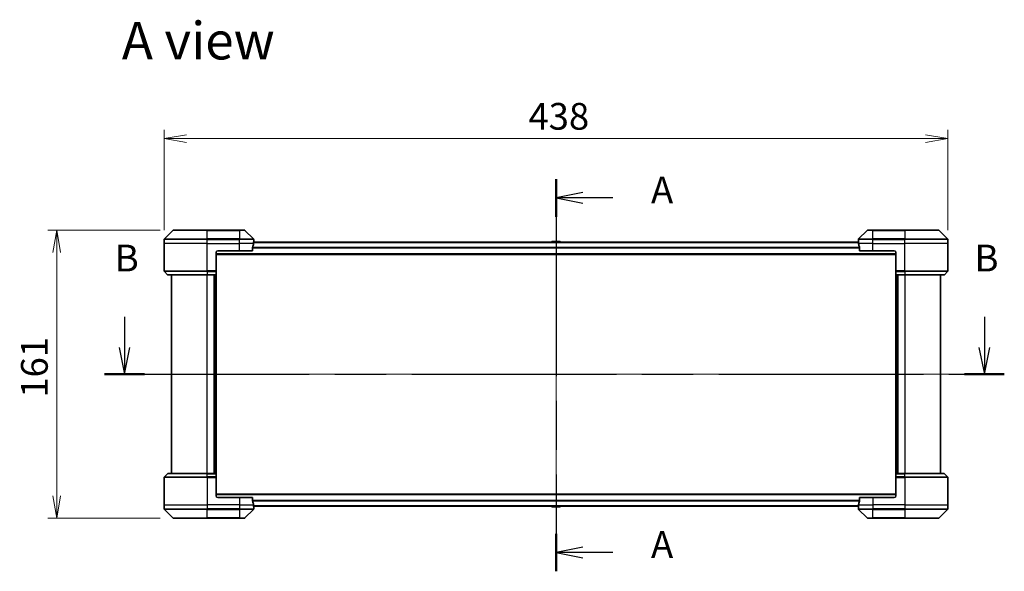
# Model space of a CAD drawing. Units: millimetres. Extents: x 72 to 10690, y 40 to 1726.
# Drawn here: x 2757 to 3308, y 872 to 1180 of the extents above; entities that cross this region are included whole.
import ezdxf

# ---------------------------------------------------------------- set-up
doc = ezdxf.new("R2010")
doc.units = ezdxf.units.MM
doc.header["$LTSCALE"] = 5
doc.linetypes.add('CHAIN', pattern=[0.3543, 0.2362, -0.0295, 0.0591, -0.0295])
doc.layers.get('Defpoints').update_dxf_attribs({"lineweight": 25})
for name, color, linetype, lineweight in [('Centerline (ISO)', 131, 'Continuous', 18), ('Dimension (ISO)', 7, 'Continuous', 18), ('Section Line (ISO)', 7, 'CHAIN', 25), ('Symbol (ISO)', 7, 'Continuous', 18), ('Visible (ISO)', 7, 'Continuous', 35), ('Visible Narrow (ISO)', 7, 'Continuous', 25)]:
    doc.layers.add(name, color=color, linetype=linetype, lineweight=lineweight)
doc.styles.add('Note Text (TK)', font='MS PGothic.ttf')
doc.dimstyles.new('Default - Method 1b (TK)', dxfattribs={"dimscale": 5, "dimtxt": 2.5, "dimasz": 2.5, "dimexe": 1, "dimexo": 1.5, "dimgap": 1, "dimtad": 1, "dimdsep": 46, "dimtxsty": 'Note Text (TK)', "dimblk": 'OPEN', "dimcen": 0.09, "dimdle": 5, "dimclrd": 100, "dimclre": 100, "dimclrt": 7, "dimadec": 1, "dimazin": 1, "dimtfac": 1, "dimtmove": 0, "dimatfit": 3, "dimldrblk": 'OPEN', "dimfxl": 1, "dimtolj": 1, "dimlwd": -1, "dimlwe": -1, "dimarcsym": 0})

# ---------------------------------------------------------------- blocks, each defined once
blk = doc.blocks.new('2dTransSection0')
at = {"layer": 'Section Line (ISO)', "linetype": 'CHAIN', "ltscale": 15.541635}
blk.add_line((184.444, 183.217), (184.444, 146.672), dxfattribs=at)
at = {"layer": 'Section Line (ISO)', "linetype": 'Continuous', "lineweight": 50}
for p, q in [((184.444, 183.217), (184.444, 179.711)), ((184.444, 150.179), (184.444, 146.672))]:
    blk.add_line(p, q, dxfattribs=at)
at = {"layer": 'Section Line (ISO)', "linetype": 'Continuous'}
for p, q in [((186.944, 181.964), (184.444, 181.464)), ((186.944, 181.464), (184.444, 181.464)), ((184.444, 181.464), (186.944, 180.964)), ((189.743, 181.464), (186.944, 181.464)), ((186.944, 148.926), (184.444, 148.426)), ((186.944, 148.426), (184.444, 148.426)), ((184.444, 148.426), (186.944, 147.926)), ((189.743, 148.426), (186.944, 148.426))]:
    blk.add_line(p, q, dxfattribs=at)
at = {"layer": 'Section Line (ISO)', "char_height": 2.5, "attachment_point": 7, "style": 'Note Text (TK)'}
for insert in [(193.291, 180.177), (193.291, 147.139)]:
    blk.add_mtext('A', dxfattribs=dict(at, insert=insert))
blk = doc.blocks.new('_Open')
at = {"color": 0, "linetype": 'ByBlock', "lineweight": -2}
for p, q in [((-1, 0.167), (0, 0)), ((-1, -0.167), (0, 0)), ((0, 0), (-1, 0))]:
    blk.add_line(p, q, dxfattribs=at)
blk = doc.blocks.new('*D49')
at = {"layer": 'Defpoints', "color": 0}
for p in [(2843.37, 1062.74), (2778.05, 901.74), (2843.37, 901.74)]:
    blk.add_point(p, dxfattribs=at)
at = {"layer": 'Dimension (ISO)', "color": 100}
for p, q in [((2835.87, 1062.74), (2773.05, 1062.74)), ((2778.05, 1050.24), (2778.05, 914.24)), ((2835.87, 901.74), (2773.05, 901.74))]:
    blk.add_line(p, q, dxfattribs=at)
at = {"layer": 'Dimension (ISO)', "color": 100, "xscale": 12.5, "yscale": 12.5, "zscale": 12.5}
for p, rotation in [((2778.05, 1062.74), 90), ((2778.05, 901.74), 270)]:
    blk.add_blockref('_Open', p, dxfattribs=dict(at, rotation=rotation))
at = {"layer": 'Dimension (ISO)', "color": 7, "insert": (2765.58, 969.13), "char_height": 12.5, "attachment_point": 4, "rotation": 90, "style": 'Note Text (TK)'}
blk.add_mtext('\\A1;\\fMS PGothic|b0|i0;{\\H14.9400;161', dxfattribs=at)
blk = doc.blocks.new('*D50')
at = {"layer": 'Defpoints', "color": 0}
for p in [(3276.17, 1113.96), (2838.17, 1055.24), (3276.17, 1055.24)]:
    blk.add_point(p, dxfattribs=at)
at = {"layer": 'Dimension (ISO)', "color": 100}
for p, q in [((2838.17, 1062.74), (2838.17, 1118.96)), ((3276.17, 1062.74), (3276.17, 1118.96)), ((2850.67, 1113.96), (3263.67, 1113.96))]:
    blk.add_line(p, q, dxfattribs=at)
at = {"layer": 'Dimension (ISO)', "color": 100, "xscale": 12.5, "yscale": 12.5, "zscale": 12.5, "rotation": 180}
blk.add_blockref('_Open', (2838.17, 1113.96), dxfattribs=at)
at = {"layer": 'Dimension (ISO)', "color": 100, "xscale": 12.5, "yscale": 12.5, "zscale": 12.5}
blk.add_blockref('_Open', (3276.17, 1113.96), dxfattribs=at)
at = {"layer": 'Dimension (ISO)', "color": 7, "insert": (3041.76, 1126.43), "char_height": 12.5, "attachment_point": 4, "style": 'Note Text (TK)'}
blk.add_mtext('\\A1;\\fMS PGothic|b0|i0;{\\H14.9400;438', dxfattribs=at)
blk = doc.blocks.new('2dTransSection3')
at = {"layer": 'Section Line (ISO)', "linetype": 'Continuous'}
for p, q in [((144.253, 170.376), (144.253, 167.541)), ((224.347, 170.376), (224.347, 167.541)), ((143.753, 167.541), (144.253, 165.041)), ((144.253, 167.541), (144.253, 165.041)), ((144.253, 165.041), (144.753, 167.541)), ((223.847, 167.541), (224.347, 165.041)), ((224.347, 167.541), (224.347, 165.041)), ((224.347, 165.041), (224.847, 167.541))]:
    blk.add_line(p, q, dxfattribs=at)
at = {"layer": 'Section Line (ISO)', "linetype": 'CHAIN', "ltscale": 16.147293}
blk.add_line((142.392, 165.041), (226.207, 165.041), dxfattribs=at)
at = {"layer": 'Section Line (ISO)', "linetype": 'Continuous', "lineweight": 50}
for p, q in [((142.392, 165.041), (146.113, 165.041)), ((222.486, 165.041), (226.207, 165.041))]:
    blk.add_line(p, q, dxfattribs=at)
at = {"layer": 'Section Line (ISO)', "char_height": 2.5, "attachment_point": 7, "style": 'Note Text (TK)'}
for insert in [(143.333, 173.832), (223.427, 173.832)]:
    blk.add_mtext('B', dxfattribs=dict(at, insert=insert))

msp = doc.modelspace()

# ---------------------------------------------------------------- linework, layer by layer
at = {"layer": 'Centerline (ISO)', "linetype": 'CHAIN', "ltscale": 23.990969}
for p, q in [((3057.167, 1071.044), (3057.167, 893.444)), ((2827.167, 982.244), (3287.167, 982.244))]:
    msp.add_line(p, q, dxfattribs=at)
at = {"layer": 'Visible (ISO)'}
for p, q in [((2843.0205, 1062.5976), (2838.3134, 1057.8905)), ((2843.3741, 1062.744), (2862.167, 1062.744)), ((2880.167, 1062.744), (2862.167, 1062.744)), ((2880.167, 1062.744), (2882.9598, 1062.744)), ((2888.0205, 1057.8905), (2883.3134, 1062.5976)), ((3231.0205, 1062.5976), (3226.3134, 1057.8905)), ((3231.3741, 1062.744), (3234.167, 1062.744)), ((3252.167, 1062.744), (3234.167, 1062.744)), ((3252.167, 1062.744), (3270.9598, 1062.744)), ((3276.0205, 1057.8905), (3271.3134, 1062.5976)), ((2838.167, 1055.244), (2838.167, 1057.5369)), ((2888.167, 1056.244), (2888.167, 1057.5369)), ((3226.167, 1056.244), (3226.167, 1057.5369)), ((3276.167, 1055.244), (3276.167, 1057.5369)), ((2838.167, 1039.9511), (2838.167, 1055.244)), ((2868.167, 1051.244), (2880.167, 1051.244)), ((2887.5831, 1051.244), (2880.167, 1051.244)), ((2887.5831, 1051.244), (2887.5831, 1053.1354)), ((3226.1948, 1056.044), (2888.1391, 1056.044)), ((2888.167, 1056.244), (2888.1589, 1056.244)), ((2888.167, 1056.044), (2888.167, 1056.244)), ((3054.8578, 1056.353), (3054.657, 1056.044)), ((3059.3084, 1056.444), (3055.0255, 1056.444)), ((3059.4761, 1056.353), (3059.677, 1056.044)), ((3226.167, 1056.244), (3226.167, 1056.044)), ((3226.175, 1056.244), (3226.167, 1056.244)), ((3226.7508, 1053.1354), (3226.7508, 1051.244)), ((3234.167, 1051.244), (3226.7508, 1051.244)), ((3234.167, 1051.244), (3246.167, 1051.244)), ((3276.167, 1039.9511), (3276.167, 1055.244)), ((2867.167, 1050.244), (2867.167, 1039.9511)), ((2867.167, 1049.244), (3247.167, 1049.244)), ((3247.167, 1050.244), (3247.167, 1039.9511)), ((2838.3134, 1039.5976), (2840.0205, 1037.8905)), ((2862.167, 1037.744), (2840.3741, 1037.744)), ((2842.167, 1037.744), (2842.167, 926.744)), ((2862.167, 1037.744), (2867.167, 1037.744)), ((2866.167, 926.744), (2866.167, 1037.744)), ((2867.167, 1039.9511), (2867.167, 1039.5976)), ((2867.167, 1037.8905), (2867.167, 1039.5976)), ((2867.167, 1037.8905), (2867.167, 1037.744)), ((2867.167, 926.744), (2867.167, 1037.744)), ((3247.167, 1039.5976), (3247.167, 1039.9511)), ((3247.167, 1039.5976), (3247.167, 1037.8905)), ((3247.167, 1037.744), (3247.167, 1037.8905)), ((3247.167, 1037.744), (3247.167, 926.744)), ((3247.167, 1037.744), (3252.167, 1037.744)), ((3248.167, 1037.744), (3248.167, 926.744)), ((3273.9598, 1037.744), (3252.167, 1037.744)), ((3272.167, 926.744), (3272.167, 1037.744)), ((3276.0205, 1039.5976), (3274.3134, 1037.8905)), ((2838.3134, 924.8905), (2840.0205, 926.5976)), ((2840.3741, 926.744), (2862.167, 926.744)), ((2867.167, 926.744), (2862.167, 926.744)), ((2867.167, 926.744), (2867.167, 926.5976)), ((2867.167, 924.8905), (2867.167, 926.5976)), ((2867.167, 924.8905), (2867.167, 924.5369)), ((3247.167, 926.5976), (3247.167, 926.744)), ((3252.167, 926.744), (3247.167, 926.744)), ((3247.167, 926.5976), (3247.167, 924.8905)), ((3247.167, 924.5369), (3247.167, 924.8905)), ((3252.167, 926.744), (3273.9598, 926.744)), ((3276.0205, 924.8905), (3274.3134, 926.5976)), ((2838.167, 924.5369), (2838.167, 909.244)), ((2867.167, 914.244), (2867.167, 924.5369)), ((3247.167, 914.244), (3247.167, 924.5369)), ((3276.167, 924.5369), (3276.167, 909.244)), ((3247.167, 915.244), (2867.167, 915.244)), ((2838.167, 909.244), (2838.167, 906.9511)), ((2880.167, 913.244), (2868.167, 913.244)), ((2880.167, 913.244), (2887.5831, 913.244)), ((2887.5831, 911.3527), (2887.5831, 913.244)), ((2888.1391, 908.444), (3226.1948, 908.444)), ((2888.1589, 908.244), (2888.167, 908.244)), ((2888.167, 908.244), (2888.167, 908.444)), ((2888.167, 908.244), (2888.167, 906.9511)), ((3054.8578, 908.135), (3054.657, 908.444)), ((3059.4761, 908.135), (3059.677, 908.444)), ((3226.167, 908.444), (3226.167, 908.244)), ((3226.167, 908.244), (3226.175, 908.244)), ((3226.167, 908.244), (3226.167, 906.9511)), ((3226.7508, 913.244), (3226.7508, 911.3527)), ((3226.7508, 913.244), (3234.167, 913.244)), ((3246.167, 913.244), (3234.167, 913.244)), ((3276.167, 909.244), (3276.167, 906.9511)), ((2838.3134, 906.5976), (2843.0205, 901.8905)), ((2883.3134, 901.8905), (2888.0205, 906.5976)), ((3055.0255, 908.044), (3059.3084, 908.044)), ((3226.3134, 906.5976), (3231.0205, 901.8905)), ((3271.3134, 901.8905), (3276.0205, 906.5976)), ((2862.167, 901.744), (2843.3741, 901.744)), ((2862.167, 901.744), (2880.167, 901.744)), ((2882.9598, 901.744), (2880.167, 901.744)), ((3234.167, 901.744), (3231.3741, 901.744)), ((3234.167, 901.744), (3252.167, 901.744)), ((3270.9598, 901.744), (3252.167, 901.744))]:
    msp.add_line(p, q, dxfattribs=at)
for centre, radius, start, end in [((2843.3741, 1062.244), 0.5, 90, 135), ((2882.9598, 1062.244), 0.5, 45, 90), ((3231.3741, 1062.244), 0.5, 90, 135), ((3270.9598, 1062.244), 0.5, 45, 90), ((2838.667, 1057.5369), 0.5, 135, 180), ((2887.667, 1057.5369), 0.5, 0, 45), ((3226.667, 1057.5369), 0.5, 135, 180), ((3275.667, 1057.5369), 0.5, 0, 45), ((2868.167, 1050.244), 1, 90, 180), ((3055.0255, 1056.244), 0.2, 90, 146.976132), ((3059.3084, 1056.244), 0.2, 33.023868, 90), ((3246.167, 1050.244), 1, 0, 90), ((2838.667, 1039.9511), 0.5, 180, 225), ((2840.3741, 1038.244), 0.5, 225, 270), ((3273.9598, 1038.244), 0.5, 270, 315), ((3275.667, 1039.9511), 0.5, 315, 0), ((2838.667, 924.5369), 0.5, 135, 180), ((2840.3741, 926.244), 0.5, 90, 135), ((3273.9598, 926.244), 0.5, 45, 90), ((3275.667, 924.5369), 0.5, 0, 45), ((2868.167, 914.244), 1, 180, 270), ((3246.167, 914.244), 1, 270, 0), ((3055.0255, 908.244), 0.2, 213.023868, 270), ((3059.3084, 908.244), 0.2, 270, 326.976132), ((2838.667, 906.9511), 0.5, 180, 225), ((2887.667, 906.9511), 0.5, 315, 0), ((3226.667, 906.9511), 0.5, 180, 225), ((3275.667, 906.9511), 0.5, 315, 0), ((2843.3741, 902.244), 0.5, 225, 270), ((2882.9598, 902.244), 0.5, 270, 315), ((3231.3741, 902.244), 0.5, 225, 270), ((3270.9598, 902.244), 0.5, 270, 315)]:
    msp.add_arc(centre, radius, start, end, dxfattribs=at)
for centre, major_axis, start_param, end_param in [((2880.167, 1056.844), (0, -9.6), 1.19575789, 1.40334825), ((2880.167, 1056.844), (0, -9.6), 1.40334825, 1.49698509), ((3234.167, 1056.844), (0, -9.6), 4.78620022, 4.87983706), ((3234.167, 1056.844), (0, -9.6), 4.87983706, 5.08742742), ((2880.167, 907.644), (0, 9.6), 4.87983706, 5.08742742), ((2880.167, 907.644), (0, 9.6), 4.78620022, 4.87983706), ((3234.167, 907.644), (0, 9.6), 1.40334825, 1.49698509), ((3234.167, 907.644), (0, 9.6), 1.19575789, 1.40334825)]:
    msp.add_ellipse(centre, major_axis=major_axis, ratio=0.83333333, start_param=start_param, end_param=end_param, dxfattribs=at)
for points, knots in [([(2887.6109, 1053.3275), (2887.6035, 1053.3047), (2887.5969, 1053.2781), (2887.5862, 1053.2129), (2887.5831, 1053.173), (2887.5831, 1053.1354)], [-0.0201836507, -0.0201836507, -0.0201836507, -0.0201836507, -0.0112759257, -0.0112759257, 0, 0, 0, 0]), ([(2888.1589, 1056.244), (2888.1572, 1056.244), (2888.1551, 1056.2365), (2888.1507, 1056.2059), (2888.1484, 1056.1828), (2888.146, 1056.1498), (2888.1456, 1056.1431), (2888.1452, 1056.1361)], [0.1356732242, 0.1356732242, 0.1356732242, 0.1356732242, 0.1469944231, 0.1469944231, 0.158315622, 0.158315622, 0.1609890322, 0.1609890322, 0.1609890322, 0.1609890322]), ([(3226.1887, 1056.1361), (3226.1883, 1056.1431), (3226.1879, 1056.1498), (3226.1855, 1056.1828), (3226.1832, 1056.2059), (3226.1788, 1056.2365), (3226.1767, 1056.244), (3226.175, 1056.244)], [0.1103900742, 0.1103900742, 0.1103900742, 0.1103900742, 0.1130634845, 0.1130634845, 0.1243846834, 0.1243846834, 0.1357058823, 0.1357058823, 0.1357058823, 0.1357058823]), ([(3226.7508, 1053.1354), (3226.7508, 1053.1737), (3226.7476, 1053.2142), (3226.7367, 1053.2792), (3226.7303, 1053.3052), (3226.723, 1053.3275)], [0.093260715, 0.093260715, 0.093260715, 0.093260715, 0.1047444472, 0.1047444472, 0.1134564756, 0.1134564756, 0.1134564756, 0.1134564756]), ([(2887.5831, 911.3527), (2887.5831, 911.3144), (2887.5863, 911.2738), (2887.5972, 911.2089), (2887.6036, 911.1829), (2887.6109, 911.1606)], [0.093260715, 0.093260715, 0.093260715, 0.093260715, 0.1047444472, 0.1047444472, 0.1134564756, 0.1134564756, 0.1134564756, 0.1134564756]), ([(2888.1452, 908.352), (2888.1456, 908.345), (2888.146, 908.3383), (2888.1484, 908.3053), (2888.1507, 908.2822), (2888.1551, 908.2516), (2888.1572, 908.244), (2888.1589, 908.244)], [0.1103900742, 0.1103900742, 0.1103900742, 0.1103900742, 0.1130634845, 0.1130634845, 0.1243846834, 0.1243846834, 0.1357058823, 0.1357058823, 0.1357058823, 0.1357058823]), ([(3226.175, 908.244), (3226.1767, 908.244), (3226.1788, 908.2516), (3226.1832, 908.2822), (3226.1855, 908.3053), (3226.1879, 908.3383), (3226.1883, 908.345), (3226.1887, 908.352)], [0.1356732242, 0.1356732242, 0.1356732242, 0.1356732242, 0.1469944231, 0.1469944231, 0.158315622, 0.158315622, 0.1609890322, 0.1609890322, 0.1609890322, 0.1609890322]), ([(3226.723, 911.1606), (3226.7304, 911.1834), (3226.737, 911.21), (3226.7477, 911.2752), (3226.7508, 911.3151), (3226.7508, 911.3527)], [-0.0201836507, -0.0201836507, -0.0201836507, -0.0201836507, -0.0112759257, -0.0112759257, 0, 0, 0, 0])]:
    msp.add_open_spline(points, degree=3, knots=knots, dxfattribs=at)
at = {"layer": 'Visible Narrow (ISO)'}
for p, q in [((2862.167, 1062.5976), (2843.0205, 1062.5976)), ((2862.167, 1062.744), (2862.167, 1062.5976)), ((2862.167, 1062.5976), (2880.167, 1062.5976)), ((2862.167, 1057.8905), (2862.167, 1062.5976)), ((2880.167, 1062.5976), (2880.167, 1062.744)), ((2883.3134, 1062.5976), (2880.167, 1062.5976)), ((2880.167, 1062.5976), (2880.167, 1057.8905)), ((3234.167, 1062.5976), (3231.0205, 1062.5976)), ((3234.167, 1062.5976), (3234.167, 1062.744)), ((3234.167, 1062.5976), (3252.167, 1062.5976)), ((3234.167, 1057.8905), (3234.167, 1062.5976)), ((3252.167, 1062.5976), (3252.167, 1062.744)), ((3271.3134, 1062.5976), (3252.167, 1062.5976)), ((3252.167, 1062.5976), (3252.167, 1057.8905)), ((2862.167, 1057.5369), (2838.167, 1057.5369)), ((2838.3134, 1057.8905), (2862.167, 1057.8905)), ((2862.167, 1057.8905), (2862.167, 1057.5369)), ((2880.167, 1057.8905), (2862.167, 1057.8905)), ((2862.167, 1055.244), (2862.167, 1057.5369)), ((2862.167, 1057.5369), (2880.167, 1057.5369)), ((2880.167, 1057.8905), (2880.167, 1057.5369)), ((2880.167, 1057.8905), (2888.0205, 1057.8905)), ((2880.167, 1055.244), (2880.167, 1057.5369)), ((2888.167, 1057.5369), (2880.167, 1057.5369)), ((3234.167, 1057.5369), (3226.167, 1057.5369)), ((3226.3134, 1057.8905), (3234.167, 1057.8905)), ((3252.167, 1057.8905), (3234.167, 1057.8905)), ((3234.167, 1057.8905), (3234.167, 1057.5369)), ((3234.167, 1055.244), (3234.167, 1057.5369)), ((3234.167, 1057.5369), (3252.167, 1057.5369)), ((3252.167, 1057.8905), (3252.167, 1057.5369)), ((3252.167, 1057.8905), (3276.0205, 1057.8905)), ((3252.167, 1055.244), (3252.167, 1057.5369)), ((3276.167, 1057.5369), (3252.167, 1057.5369)), ((2862.167, 1055.244), (2838.167, 1055.244)), ((2862.167, 1055.244), (2880.167, 1055.244)), ((2862.167, 1039.9511), (2862.167, 1055.244)), ((2888.0551, 1055.244), (2880.167, 1055.244)), ((2880.167, 1051.244), (2880.167, 1055.244)), ((3226.7508, 1053.1275), (2887.5831, 1053.1275)), ((2887.5831, 1052.9354), (3226.7508, 1052.9354)), ((2888.1311, 1055.9361), (3226.2028, 1055.9361)), ((3059.4761, 1056.353), (3054.8578, 1056.353)), ((3234.167, 1055.244), (3226.2788, 1055.244)), ((3234.167, 1055.244), (3252.167, 1055.244)), ((3234.167, 1051.244), (3234.167, 1055.244)), ((3276.167, 1055.244), (3252.167, 1055.244)), ((3252.167, 1039.9511), (3252.167, 1055.244)), ((3247.167, 1049.544), (2867.167, 1049.544)), ((2838.167, 1039.9511), (2862.167, 1039.9511)), ((2862.167, 1039.5976), (2838.3134, 1039.5976)), ((2840.0205, 1037.8905), (2862.167, 1037.8905)), ((2867.167, 1039.9511), (2862.167, 1039.9511)), ((2862.167, 1039.5976), (2862.167, 1039.9511)), ((2862.167, 1039.5976), (2867.167, 1039.5976)), ((2862.167, 1039.5976), (2862.167, 1037.8905)), ((2867.167, 1037.8905), (2862.167, 1037.8905)), ((2862.167, 1037.8905), (2862.167, 1037.744)), ((2862.167, 926.744), (2862.167, 1037.744)), ((2865.867, 1037.744), (2865.867, 926.744)), ((2866.867, 1037.744), (2866.867, 926.744)), ((3252.167, 1039.9511), (3247.167, 1039.9511)), ((3247.167, 1039.5976), (3252.167, 1039.5976)), ((3252.167, 1037.8905), (3247.167, 1037.8905)), ((3247.467, 926.744), (3247.467, 1037.744)), ((3248.467, 926.744), (3248.467, 1037.744)), ((3252.167, 1039.9511), (3276.167, 1039.9511)), ((3252.167, 1039.5976), (3252.167, 1039.9511)), ((3276.0205, 1039.5976), (3252.167, 1039.5976)), ((3252.167, 1039.5976), (3252.167, 1037.8905)), ((3252.167, 1037.8905), (3252.167, 1037.744)), ((3252.167, 1037.8905), (3274.3134, 1037.8905)), ((3252.167, 1037.744), (3252.167, 926.744)), ((2838.3134, 924.8905), (2862.167, 924.8905)), ((2862.167, 926.5976), (2840.0205, 926.5976)), ((2862.167, 926.5976), (2862.167, 926.744)), ((2862.167, 926.5976), (2867.167, 926.5976)), ((2862.167, 924.8905), (2862.167, 926.5976)), ((2862.167, 924.8905), (2862.167, 924.5369)), ((2867.167, 924.8905), (2862.167, 924.8905)), ((3247.167, 926.5976), (3252.167, 926.5976)), ((3252.167, 924.8905), (3247.167, 924.8905)), ((3252.167, 926.5976), (3252.167, 926.744)), ((3274.3134, 926.5976), (3252.167, 926.5976)), ((3252.167, 924.8905), (3252.167, 926.5976)), ((3252.167, 924.8905), (3252.167, 924.5369)), ((3252.167, 924.8905), (3276.0205, 924.8905)), ((2862.167, 924.5369), (2838.167, 924.5369)), ((2862.167, 924.5369), (2862.167, 909.244)), ((2862.167, 924.5369), (2867.167, 924.5369)), ((3247.167, 924.5369), (3252.167, 924.5369)), ((3252.167, 924.5369), (3252.167, 909.244)), ((3276.167, 924.5369), (3252.167, 924.5369)), ((2867.167, 914.944), (3247.167, 914.944)), ((2838.167, 909.244), (2862.167, 909.244)), ((2880.167, 909.244), (2862.167, 909.244)), ((2862.167, 909.244), (2862.167, 906.9511)), ((2880.167, 913.244), (2880.167, 909.244)), ((2880.167, 909.244), (2888.0551, 909.244)), ((2880.167, 909.244), (2880.167, 906.9511)), ((3226.7508, 911.5527), (2887.5831, 911.5527)), ((2887.5831, 911.3606), (3226.7508, 911.3606)), ((3226.2028, 908.552), (2888.1311, 908.552)), ((3054.8578, 908.135), (3059.4761, 908.135)), ((3226.2788, 909.244), (3234.167, 909.244)), ((3234.167, 913.244), (3234.167, 909.244)), ((3252.167, 909.244), (3234.167, 909.244)), ((3234.167, 909.244), (3234.167, 906.9511)), ((3252.167, 909.244), (3276.167, 909.244)), ((3252.167, 909.244), (3252.167, 906.9511)), ((2838.167, 906.9511), (2862.167, 906.9511)), ((2862.167, 906.5976), (2838.3134, 906.5976)), ((2880.167, 906.9511), (2862.167, 906.9511)), ((2862.167, 906.5976), (2862.167, 906.9511)), ((2862.167, 906.5976), (2880.167, 906.5976)), ((2862.167, 901.8905), (2862.167, 906.5976)), ((2880.167, 906.9511), (2888.167, 906.9511)), ((2880.167, 906.5976), (2880.167, 906.9511)), ((2888.0205, 906.5976), (2880.167, 906.5976)), ((2880.167, 906.5976), (2880.167, 901.8905)), ((3226.167, 906.9511), (3234.167, 906.9511)), ((3234.167, 906.5976), (3226.3134, 906.5976)), ((3252.167, 906.9511), (3234.167, 906.9511)), ((3234.167, 906.5976), (3234.167, 906.9511)), ((3234.167, 906.5976), (3252.167, 906.5976)), ((3234.167, 901.8905), (3234.167, 906.5976)), ((3252.167, 906.9511), (3276.167, 906.9511)), ((3252.167, 906.5976), (3252.167, 906.9511)), ((3276.0205, 906.5976), (3252.167, 906.5976)), ((3252.167, 906.5976), (3252.167, 901.8905)), ((2843.0205, 901.8905), (2862.167, 901.8905)), ((2880.167, 901.8905), (2862.167, 901.8905)), ((2862.167, 901.8905), (2862.167, 901.744)), ((2880.167, 901.8905), (2883.3134, 901.8905)), ((2880.167, 901.8905), (2880.167, 901.744)), ((3231.0205, 901.8905), (3234.167, 901.8905)), ((3234.167, 901.8905), (3234.167, 901.744)), ((3252.167, 901.8905), (3234.167, 901.8905)), ((3252.167, 901.744), (3252.167, 901.8905)), ((3252.167, 901.8905), (3271.3134, 901.8905))]:
    msp.add_line(p, q, dxfattribs=at)

# ---------------------------------------------------------------- block references
at = {"layer": 'Section Line (ISO)', "xscale": 6, "yscale": 6, "zscale": 6}
for name in ['2dTransSection0', '2dTransSection3']:
    msp.add_blockref(name, (1950.5, -8), dxfattribs=at)

# ---------------------------------------------------------------- texts
at = {"layer": 'Symbol (ISO)', "color": 7, "insert": (2814.445, 1168.7549), "char_height": 21, "attachment_point": 4, "line_spacing_factor": 1.5, "style": 'Note Text (TK)'}
msp.add_mtext('\\fMS PGothic|b0|i0;{\\H21.0000;A view}', dxfattribs=at)

# ---------------------------------------------------------------- dimensions: what is measured, and where the dimension line sits
at = {"layer": 'Dimension (ISO)', "color": 100}
dim = msp.add_linear_dim(base=(3276.167, 1113.9636), p1=(2838.167, 1055.244), p2=(3276.167, 1055.244), text='\\fMS PGothic|b0|i0;{\\H14.9400;<>', dimstyle='Default - Method 1b (TK)', override={"dimgap": 1, "dimdec": 0, "dimtol": 0, "dimlim": 0, "dimtp": 0, "dimtm": 0, "dimtdec": 0, "dimtofl": 0, "dimatfit": 1}, dxfattribs=at)
dim.commit()
dim.dimension.update_dxf_attribs({"geometry": '*D50', "text_midpoint": (3057.167, 1113.9636), "dimtype": 160})
dim = msp.add_linear_dim(base=(2778.0484, 901.744), p1=(2843.3741, 1062.744), p2=(2843.3741, 901.744), angle=90, text='\\fMS PGothic|b0|i0;{\\H14.9400;<>', dimstyle='Default - Method 1b (TK)', override={"dimgap": 1, "dimdec": 0, "dimtol": 0, "dimlim": 0, "dimtp": 0, "dimtm": 0, "dimtdec": 0, "dimtofl": 0, "dimatfit": 1}, dxfattribs=at)
dim.commit()
dim.dimension.update_dxf_attribs({"geometry": '*D49', "text_midpoint": (2778.0484, 982.244), "dimtype": 160})

doc.saveas('drawing.dxf')
